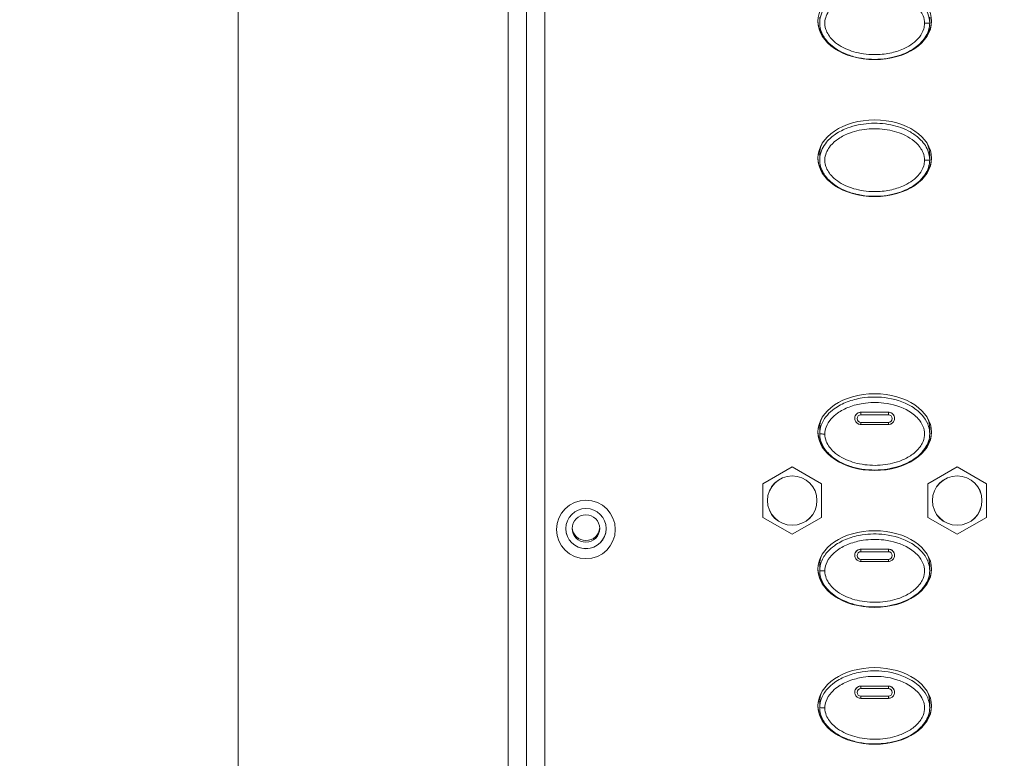
# Model space of a CAD drawing. Units: millimetres. Extents: x 25 to 2075, y 25 to 1460.
# Drawn here: x 164 to 271, y 897 to 978 of the extents above; entities that cross this region are included whole.
import ezdxf

# ---------------------------------------------------------------- set-up
doc = ezdxf.new("R2010")
doc.units = ezdxf.units.MM
doc.header["$LTSCALE"] = 5
for name, color, linetype, lineweight in [('Dimensions(A H Standard)', 7, 'Continuous', 9), ('Visible Edges(A H Standard)', 7, 'Continuous', 18), ('Visible Tangent Edges(A H Standard)', 7, 'Continuous', 18)]:
    doc.layers.add(name, color=color, linetype=linetype, lineweight=lineweight)
doc.styles.add('DEFAULT-A H Standard', font='arial_1.ttf')
doc.dimstyles.new('DEFAULT', dxfattribs={"dimscale": 5, "dimtxt": 3, "dimasz": 2.5, "dimexe": 3, "dimexo": 1, "dimgap": 0.75, "dimtad": 1, "dimrnd": 1e-08, "dimzin": 0, "dimdsep": 46, "dimtxsty": 'DEFAULT-A H Standard', "dimcen": 0.09, "dimdle": 10, "dimclrd": 7, "dimclre": 7, "dimclrt": 7, "dimazin": 1, "dimtfac": 0.833333, "dimtofl": 0, "dimtmove": 0, "dimatfit": 3, "dimfxl": 0, "dimtolj": 1, "dimtzin": 0, "dimlwd": -1, "dimlwe": -1, "dimarcsym": 0})

# ---------------------------------------------------------------- blocks, each defined once
blk = doc.blocks.new('*D11')
at = {"layer": 'Defpoints', "color": 0, "linetype": 'Continuous'}
for p in [(187.9, 1327.06), (219.34, 1327.06), (221.34, 825.15)]:
    blk.add_point(p, dxfattribs=at)
at = {"layer": 'Dimensions(A H Standard)', "color": 7, "linetype": 'Continuous'}
for p, q in [((214.34, 1327.06), (172.9, 1327.06)), ((187.9, 837.65), (187.9, 1314.56)), ((216.34, 825.15), (172.9, 825.15))]:
    blk.add_line(p, q, dxfattribs=at)
for points in [[(185.82, 1314.56), (189.99, 1314.56), (187.9, 1327.06)], [(185.82, 837.65), (189.99, 837.65), (187.9, 825.15)]]:
    blk.add_solid(points, dxfattribs=at)
at = {"layer": 'Dimensions(A H Standard)', "color": 7, "linetype": 'Continuous', "insert": (168.64, 1006.33), "char_height": 15, "attachment_point": 1, "rotation": 90, "style": 'DEFAULT-A H Standard'}
blk.add_mtext('\\A1;\\fArial|b0|i0;\\H15.0000;501.9mm/19.8"', dxfattribs=at)
blk = doc.blocks.new('*D14')
at = {"layer": 'Defpoints', "color": 0, "linetype": 'Continuous'}
for p in [(140.3, 1340.06), (857.59, 1340.06), (221.34, 825.15)]:
    blk.add_point(p, dxfattribs=at)
at = {"layer": 'Dimensions(A H Standard)', "color": 7, "linetype": 'Continuous'}
for p, q in [((852.59, 1340.06), (125.3, 1340.06)), ((140.3, 837.65), (140.3, 1327.56)), ((216.34, 825.15), (125.3, 825.15))]:
    blk.add_line(p, q, dxfattribs=at)
for points in [[(138.22, 1327.56), (142.39, 1327.56), (140.3, 1340.06)], [(138.22, 837.65), (142.39, 837.65), (140.3, 825.15)]]:
    blk.add_solid(points, dxfattribs=at)
at = {"layer": 'Dimensions(A H Standard)', "color": 7, "linetype": 'Continuous', "insert": (121.03, 1012.83), "char_height": 15, "attachment_point": 1, "rotation": 90, "style": 'DEFAULT-A H Standard'}
blk.add_mtext('\\A1;\\fArial|b0|i0;\\H15.0000;514.9mm/20.3"', dxfattribs=at)

msp = doc.modelspace()

# ---------------------------------------------------------------- linework, layer by layer
at = {"layer": 'Visible Edges(A H Standard)'}
for p, q in [((217.34, 835.903), (217.34, 1009.59)), ((217.34, 835.903), (217.34, 1009.59)), ((219.34, 835.38), (219.34, 1009.067)), ((219.34, 835.38), (219.34, 1009.067)), ((221.34, 835.373), (221.34, 1009.059)), ((251.34, 978.115), (251.34, 977.501)), ((263.34, 978.115), (263.34, 977.501)), ((251.34, 963.172), (251.34, 962.558)), ((263.34, 963.172), (263.34, 962.558)), ((255.183, 934.214), (255.182, 934.222)), ((258.84, 933.679), (255.84, 933.679)), ((259.497, 934.214), (259.499, 934.222)), ((251.34, 933.286), (251.34, 932.683)), ((263.34, 933.286), (263.34, 932.683)), ((248.34, 929.06), (245.14, 927.219)), ((251.54, 927.219), (248.34, 929.06)), ((266.34, 929.06), (263.14, 927.219)), ((269.54, 927.219), (266.34, 929.06)), ((245.14, 927.219), (245.14, 923.538)), ((251.54, 923.538), (251.54, 927.219)), ((263.14, 927.219), (263.14, 923.538)), ((269.54, 923.538), (269.54, 927.219)), ((245.14, 923.538), (248.34, 921.698)), ((248.34, 921.698), (251.54, 923.538)), ((263.14, 923.538), (266.34, 921.698)), ((266.34, 921.698), (269.54, 923.538)), ((255.183, 919.271), (255.182, 919.279)), ((258.84, 918.736), (255.84, 918.736)), ((259.497, 919.271), (259.499, 919.279)), ((251.34, 918.343), (251.34, 917.741)), ((263.34, 918.343), (263.34, 917.741)), ((255.183, 904.328), (255.182, 904.336)), ((258.84, 903.793), (255.84, 903.793)), ((259.497, 904.328), (259.499, 904.336)), ((251.34, 903.4), (251.34, 902.798)), ((263.34, 903.4), (263.34, 902.798))]:
    msp.add_line(p, q, dxfattribs=at)
for centre, major_axis, ratio in [((257.34, 977.679), (6.2, 0), 0.6748416), ((257.34, 962.736), (6.2, 0), 0.6748416), ((257.34, 932.85), (6.2, 0), 0.6748416), ((248.34, 925.379), (2.7, 0), 0.9961947), ((266.34, 925.379), (2.7, 0), 0.9961947), ((225.84, 922.228), (3.2, 0), 0.9961947), ((225.84, 922.315), (-2.2, 0), 0.9961947), ((225.84, 922.338), (-1.5, 0), 0.9961947), ((257.34, 917.907), (6.2, 0), 0.6748416), ((257.34, 902.964), (6.2, 0), 0.6748416)]:
    msp.add_ellipse(centre, major_axis=major_axis, ratio=ratio, dxfattribs=at)
for centre, major_axis, ratio, start_param, end_param in [((257.34, 977.784), (6.2, 0), 0.6748416, 3.1540914, 3.7452425), ((257.34, 977.784), (6.2, 0), 0.6748416, 5.6795364, 6.2706866), ((257.34, 962.841), (6.2, 0), 0.6748416, 3.1540914, 3.7452425), ((257.34, 962.841), (6.2, 0), 0.6748416, 5.6795364, 6.2706866), ((257.34, 932.955), (6.2, 0), 0.6748416, 3.1540914, 3.7822015), ((257.34, 932.955), (6.2, 0), 0.6748416, 5.6422596, 6.2706866), ((225.84, 922.332), (-2.2, 0), 0.9961947, 0.0039768, 3.1376159), ((225.84, 922.513), (-1.5, 0), 0.9961947, 0.0583589, 3.0832338), ((257.34, 918.012), (6.2, 0), 0.6748416, 3.1540914, 3.7822014), ((257.34, 918.012), (6.2, 0), 0.6748416, 5.6422476, 6.2706866), ((257.34, 903.069), (6.2, 0), 0.6748416, 3.1540914, 3.7822014), ((257.34, 903.069), (6.2, 0), 0.6748416, 5.6422476, 6.2706866)]:
    msp.add_ellipse(centre, major_axis=major_axis, ratio=ratio, start_param=start_param, end_param=end_param, dxfattribs=at)
for points, knots in [([(263.34, 977.501), (263.34, 977.218), (263.293, 976.933), (263.114, 976.377), (262.975, 976.106), (262.596, 975.55), (262.338, 975.278), (261.864, 974.879), (261.661, 974.734), (261.191, 974.441), (260.921, 974.302), (260.311, 974.036), (259.97, 973.919), (259.217, 973.714), (258.801, 973.636), (257.918, 973.533), (257.454, 973.515), (256.511, 973.552), (256.033, 973.608), (255.128, 973.793), (254.698, 973.917), (253.925, 974.22), (253.581, 974.387), (252.993, 974.749), (252.741, 974.933), (252.324, 975.308), (252.154, 975.487), (251.878, 975.843), (251.766, 976.015), (251.512, 976.502), (251.4, 976.837), (251.346, 977.293), (251.34, 977.397), (251.34, 977.501)], [0, 0, 0, 0, 0.0654634, 0.0654634, 0.1375155, 0.1375155, 0.2297587, 0.2297587, 0.2942294, 0.2942294, 0.3731291, 0.3731291, 0.4682771, 0.4682771, 0.5806513, 0.5806513, 0.7052191, 0.7052191, 0.8329012, 0.8329012, 0.9514223, 0.9514223, 1.0510566, 1.0510566, 1.1306791, 1.1306791, 1.1923892, 1.1923892, 1.2418632, 1.2418632, 1.3234238, 1.3234238, 1.3473716, 1.3473716, 1.3473716, 1.3473716]), ([(263.105, 964.275), (263.169, 964.128), (263.22, 963.979), (263.313, 963.612), (263.34, 963.392), (263.339, 963.172)], [-2.045007, -2.045007, -2.045007, -2.045007, -1.98180927, -1.98180927, -1.89168996, -1.89168996, -1.89168996, -1.89168996]), ([(263.34, 962.558), (263.34, 962.275), (263.293, 961.991), (263.114, 961.434), (262.975, 961.163), (262.596, 960.607), (262.338, 960.335), (261.864, 959.936), (261.661, 959.791), (261.191, 959.499), (260.921, 959.359), (260.311, 959.093), (259.97, 958.976), (259.217, 958.771), (258.801, 958.693), (257.918, 958.59), (257.454, 958.572), (256.511, 958.609), (256.033, 958.665), (255.128, 958.85), (254.698, 958.974), (253.925, 959.277), (253.581, 959.444), (252.993, 959.806), (252.741, 959.99), (252.324, 960.365), (252.154, 960.544), (251.878, 960.9), (251.766, 961.072), (251.512, 961.559), (251.4, 961.894), (251.346, 962.35), (251.34, 962.454), (251.34, 962.558)], [0, 0, 0, 0, 0.0654634, 0.0654634, 0.1375155, 0.1375155, 0.2297587, 0.2297587, 0.2942294, 0.2942294, 0.3731291, 0.3731291, 0.4682771, 0.4682771, 0.5806513, 0.5806513, 0.7052191, 0.7052191, 0.8329012, 0.8329012, 0.9514223, 0.9514223, 1.0510566, 1.0510566, 1.1306791, 1.1306791, 1.1923892, 1.1923892, 1.2418632, 1.2418632, 1.3234238, 1.3234238, 1.3473716, 1.3473716, 1.3473716, 1.3473716]), ([(255.84, 933.679), (255.779, 933.679), (255.718, 933.687), (255.6, 933.72), (255.544, 933.745), (255.439, 933.808), (255.391, 933.847), (255.308, 933.937), (255.272, 933.987), (255.216, 934.096), (255.196, 934.154), (255.183, 934.214)], [4.712389, 4.712389, 4.712389, 4.712389, 4.9863762, 4.9863762, 5.2603634, 5.2603634, 5.5343507, 5.5343507, 5.8083379, 5.8083379, 6.0823251, 6.0823251, 6.0823251, 6.0823251]), ([(259.497, 934.214), (259.485, 934.154), (259.465, 934.096), (259.408, 933.987), (259.373, 933.937), (259.289, 933.847), (259.242, 933.808), (259.137, 933.745), (259.08, 933.72), (258.963, 933.687), (258.901, 933.679), (258.84, 933.679)], [3.3424528, 3.3424528, 3.3424528, 3.3424528, 3.6164401, 3.6164401, 3.8904273, 3.8904273, 4.1644145, 4.1644145, 4.4384018, 4.4384018, 4.712389, 4.712389, 4.712389, 4.712389]), ([(263.34, 932.683), (263.34, 932.4), (263.294, 932.119), (263.115, 931.562), (262.978, 931.295), (262.602, 930.74), (262.345, 930.468), (261.877, 930.071), (261.673, 929.924), (261.202, 929.631), (260.934, 929.491), (260.327, 929.225), (259.989, 929.108), (259.237, 928.901), (258.823, 928.822), (257.943, 928.717), (257.478, 928.698), (256.535, 928.733), (256.058, 928.787), (255.153, 928.97), (254.718, 929.093), (253.942, 929.395), (253.598, 929.56), (253.006, 929.922), (252.752, 930.106), (252.334, 930.48), (252.163, 930.659), (251.884, 931.017), (251.772, 931.188), (251.516, 931.674), (251.402, 932.012), (251.347, 932.471), (251.34, 932.577), (251.34, 932.683)], [1.3926048, 1.3926048, 1.3926048, 1.3926048, 1.4598987, 1.4598987, 1.5336598, 1.5336598, 1.6283935, 1.6283935, 1.6952236, 1.6952236, 1.776308, 1.776308, 1.8744744, 1.8744744, 1.9901244, 1.9901244, 2.1188683, 2.1188683, 2.2507345, 2.2507345, 2.3738028, 2.3738028, 2.4772282, 2.4772282, 2.5595774, 2.5595774, 2.6237735, 2.6237735, 2.6748121, 2.6748121, 2.7596041, 2.7596041, 2.7849425, 2.7849425, 2.7849425, 2.7849425]), ([(255.84, 918.736), (255.779, 918.736), (255.718, 918.744), (255.6, 918.777), (255.544, 918.802), (255.439, 918.865), (255.391, 918.904), (255.308, 918.994), (255.272, 919.044), (255.216, 919.153), (255.196, 919.211), (255.183, 919.271)], [4.712389, 4.712389, 4.712389, 4.712389, 4.9863762, 4.9863762, 5.2603634, 5.2603634, 5.5343507, 5.5343507, 5.8083379, 5.8083379, 6.0823251, 6.0823251, 6.0823251, 6.0823251]), ([(259.497, 919.271), (259.485, 919.211), (259.465, 919.153), (259.408, 919.044), (259.373, 918.994), (259.289, 918.904), (259.242, 918.865), (259.137, 918.802), (259.08, 918.777), (258.963, 918.744), (258.901, 918.736), (258.84, 918.736)], [3.3424528, 3.3424528, 3.3424528, 3.3424528, 3.6164401, 3.6164401, 3.8904273, 3.8904273, 4.1644145, 4.1644145, 4.4384018, 4.4384018, 4.712389, 4.712389, 4.712389, 4.712389]), ([(263.34, 917.741), (263.34, 917.457), (263.294, 917.176), (263.115, 916.619), (262.978, 916.352), (262.602, 915.797), (262.345, 915.525), (261.877, 915.128), (261.673, 914.981), (261.203, 914.688), (260.934, 914.548), (260.327, 914.282), (259.989, 914.165), (259.237, 913.958), (258.823, 913.879), (257.943, 913.774), (257.478, 913.756), (256.535, 913.79), (256.058, 913.844), (255.153, 914.027), (254.718, 914.15), (253.942, 914.452), (253.598, 914.618), (253.006, 914.979), (252.752, 915.163), (252.334, 915.537), (252.163, 915.716), (251.884, 916.074), (251.772, 916.245), (251.516, 916.731), (251.402, 917.069), (251.347, 917.528), (251.34, 917.635), (251.34, 917.741)], [1.414388, 1.414388, 1.414388, 1.414388, 1.4827286, 1.4827286, 1.5576415, 1.5576415, 1.6538609, 1.6538609, 1.7217391, 1.7217391, 1.8040959, 1.8040959, 1.9037937, 1.9037937, 2.0212564, 2.0212564, 2.1520119, 2.1520119, 2.2859428, 2.2859428, 2.4109352, 2.4109352, 2.5159797, 2.5159797, 2.5996167, 2.5996167, 2.6648174, 2.6648174, 2.7166544, 2.7166544, 2.8027732, 2.8027732, 2.8285089, 2.8285089, 2.8285089, 2.8285089]), ([(255.84, 903.793), (255.779, 903.793), (255.718, 903.801), (255.6, 903.834), (255.544, 903.859), (255.439, 903.922), (255.391, 903.961), (255.308, 904.051), (255.272, 904.101), (255.216, 904.21), (255.196, 904.268), (255.183, 904.328)], [4.712389, 4.712389, 4.712389, 4.712389, 4.9863762, 4.9863762, 5.2603634, 5.2603634, 5.5343507, 5.5343507, 5.8083379, 5.8083379, 6.0823251, 6.0823251, 6.0823251, 6.0823251]), ([(259.497, 904.328), (259.485, 904.268), (259.465, 904.21), (259.408, 904.101), (259.373, 904.051), (259.289, 903.961), (259.242, 903.922), (259.137, 903.859), (259.08, 903.834), (258.963, 903.801), (258.901, 903.793), (258.84, 903.793)], [3.3424528, 3.3424528, 3.3424528, 3.3424528, 3.6164401, 3.6164401, 3.8904273, 3.8904273, 4.1644145, 4.1644145, 4.4384018, 4.4384018, 4.712389, 4.712389, 4.712389, 4.712389]), ([(263.34, 902.798), (263.34, 902.515), (263.294, 902.233), (263.115, 901.676), (262.978, 901.409), (262.602, 900.854), (262.345, 900.582), (261.877, 900.186), (261.673, 900.038), (261.203, 899.745), (260.934, 899.605), (260.327, 899.339), (259.989, 899.222), (259.237, 899.015), (258.823, 898.936), (257.943, 898.831), (257.478, 898.813), (256.535, 898.847), (256.058, 898.902), (255.153, 899.084), (254.718, 899.207), (253.942, 899.509), (253.598, 899.675), (253.006, 900.036), (252.752, 900.22), (252.334, 900.594), (252.163, 900.773), (251.884, 901.131), (251.772, 901.302), (251.516, 901.788), (251.402, 902.126), (251.347, 902.585), (251.34, 902.692), (251.34, 902.798)], [1.414388, 1.414388, 1.414388, 1.414388, 1.4827286, 1.4827286, 1.5576415, 1.5576415, 1.6538609, 1.6538609, 1.7217391, 1.7217391, 1.8040959, 1.8040959, 1.9037937, 1.9037937, 2.0212564, 2.0212564, 2.1520119, 2.1520119, 2.2859428, 2.2859428, 2.4109352, 2.4109352, 2.5159797, 2.5159797, 2.5996167, 2.5996167, 2.6648174, 2.6648174, 2.7166544, 2.7166544, 2.8027732, 2.8027732, 2.8285089, 2.8285089, 2.8285089, 2.8285089])]:
    msp.add_open_spline(points, degree=3, knots=knots, dxfattribs=at)
for points in [[(251.34, 963.172), (251.34, 963.545), (251.421, 963.919), (251.575, 964.274)], [(251.34, 933.286), (251.34, 933.66), (251.422, 934.033), (251.575, 934.388)], [(263.106, 934.388), (263.26, 934.033), (263.338, 933.66), (263.339, 933.286)], [(251.34, 918.343), (251.34, 918.717), (251.422, 919.09), (251.575, 919.445)], [(263.106, 919.446), (263.26, 919.09), (263.338, 918.717), (263.339, 918.343)], [(251.34, 903.4), (251.34, 903.774), (251.422, 904.147), (251.575, 904.502)], [(263.106, 904.503), (263.26, 904.148), (263.338, 903.774), (263.339, 903.4)]]:
    msp.add_open_spline(points, degree=3, dxfattribs=at)
at = {"layer": 'Visible Tangent Edges(A H Standard)'}
for p, q in [((251.34, 963.172), (251.176, 963.186)), ((255.84, 935.022), (255.84, 935.015)), ((255.84, 935.015), (255.84, 934.745)), ((258.84, 935.015), (255.84, 935.015)), ((255.84, 934.745), (258.84, 934.745)), ((258.84, 935.022), (258.84, 935.015)), ((258.84, 934.745), (258.84, 935.015)), ((255.84, 933.679), (255.84, 933.907)), ((258.84, 933.907), (255.84, 933.907)), ((258.84, 933.679), (258.84, 933.907)), ((251.34, 933.286), (251.176, 933.3)), ((255.84, 920.079), (255.84, 920.072)), ((255.84, 920.072), (255.84, 919.802)), ((258.84, 920.072), (255.84, 920.072)), ((255.84, 919.802), (258.84, 919.802)), ((258.84, 920.079), (258.84, 920.072)), ((258.84, 919.802), (258.84, 920.072)), ((255.84, 918.736), (255.84, 918.964)), ((258.84, 918.964), (255.84, 918.964)), ((258.84, 918.736), (258.84, 918.964)), ((251.34, 918.343), (251.176, 918.357)), ((255.84, 905.136), (255.84, 905.129)), ((255.84, 905.129), (255.84, 904.859)), ((258.84, 905.129), (255.84, 905.129)), ((255.84, 904.859), (258.84, 904.859)), ((258.84, 905.136), (258.84, 905.129)), ((258.84, 904.859), (258.84, 905.129)), ((251.34, 903.4), (251.176, 903.415)), ((255.84, 903.793), (255.84, 904.021)), ((258.84, 904.021), (255.84, 904.021)), ((258.84, 903.793), (258.84, 904.021))]:
    msp.add_line(p, q, dxfattribs=at)
for centre, major_axis, ratio, start_param, end_param in [((262.84, 977.501), (0.5, 0), 0.0871557, 4.58939, 6.2831853), ((262.84, 962.558), (0.5, 0), 0.0871557, 4.58939, 6.2831853), ((255.84, 934.347), (-0.671, 0), 0.9961947, 4.712389, 6.4840455), ((255.84, 934.326), (-0.421, 0), 0.9961947, 4.712389, 7.8539816), ((258.84, 934.347), (0.671, 0), 0.9961947, 6.0823251, 7.8539816), ((258.84, 934.326), (0.421, 0), 0.9961947, 4.712389, 7.8539816), ((251.84, 932.683), (-0.5, 0), 0.0871557, 0, 1.6956187), ((255.84, 919.404), (-0.671, 0), 0.9961947, 4.712389, 6.4840455), ((255.84, 919.383), (-0.421, 0), 0.9961947, 4.712389, 7.8539816), ((258.84, 919.404), (0.671, 0), 0.9961947, 6.0823251, 7.8539816), ((258.84, 919.383), (0.421, 0), 0.9961947, 4.712389, 7.8539816), ((251.84, 917.741), (-0.5, 0), 0.0871557, 0, 1.6956187), ((255.84, 904.461), (-0.671, 0), 0.9961947, 4.712389, 6.4840455), ((255.84, 904.44), (-0.421, 0), 0.9961947, 4.712389, 7.8539816), ((258.84, 904.461), (0.671, 0), 0.9961947, 6.0823251, 7.8539816), ((258.84, 904.44), (0.421, 0), 0.9961947, 4.712389, 7.8539816), ((251.84, 902.798), (-0.5, 0), 0.0871557, 0, 1.6956187)]:
    msp.add_ellipse(centre, major_axis=major_axis, ratio=ratio, start_param=start_param, end_param=end_param, dxfattribs=at)
for centre in [(248.34, 925.379), (266.34, 925.379)]:
    msp.add_ellipse(centre, major_axis=(2.705, 0), ratio=0.9961947, dxfattribs=at)
for points, knots in [([(263.34, 977.501), (263.34, 977.849), (263.267, 978.201), (262.942, 979.022), (262.614, 979.452), (261.932, 980.096), (261.586, 980.34), (260.565, 980.92), (259.839, 981.169), (258.317, 981.483), (257.498, 981.533), (255.919, 981.419), (255.14, 981.261), (253.94, 980.812), (253.485, 980.588), (252.712, 980.064), (252.381, 979.782), (251.724, 978.994), (251.435, 978.437), (251.347, 977.718), (251.341, 977.609), (251.341, 977.5)], [-2.694442, -2.694442, -2.694442, -2.694442, -2.6139193, -2.6139193, -2.4851591, -2.4851591, -2.3781073, -2.3781073, -2.1792167, -2.1792167, -1.9631422, -1.9631422, -1.754822, -1.754822, -1.6243928, -1.6243928, -1.5149488, -1.5149488, -1.3724514, -1.3724514, -1.3473716, -1.3473716, -1.3473716, -1.3473716]), ([(262.779, 977.458), (262.779, 977.251), (262.747, 977.041), (262.594, 976.524), (262.429, 976.228), (262.012, 975.695), (261.755, 975.456), (261.219, 975.059), (260.935, 974.892), (260.18, 974.527), (259.695, 974.363), (258.652, 974.122), (258.088, 974.055), (256.784, 974.026), (256.03, 974.106), (254.663, 974.456), (254.027, 974.709), (253.202, 975.238), (252.95, 975.436), (252.409, 975.98), (252.146, 976.364), (251.913, 977.086), (251.879, 977.407), (251.978, 978.208), (252.213, 978.668), (252.78, 979.345), (253.073, 979.594), (253.767, 980.063), (254.183, 980.267), (255.288, 980.679), (256.013, 980.826), (257.488, 980.932), (258.253, 980.886), (259.668, 980.595), (260.339, 980.364), (261.266, 979.841), (261.576, 979.622), (262.175, 979.059), (262.453, 978.691), (262.721, 978.018), (262.779, 977.736), (262.779, 977.458)], [0, 0, 0, 0, 0.0601143, 0.0601143, 0.1562972, 0.1562972, 0.2551041, 0.2551041, 0.3490307, 0.3490307, 0.4949542, 0.4949542, 0.6558383, 0.6558383, 0.8695523, 0.8695523, 1.0613976, 1.0613976, 1.1523022, 1.1523022, 1.2822295, 1.2822295, 1.3724514, 1.3724514, 1.5149488, 1.5149488, 1.6243928, 1.6243928, 1.754822, 1.754822, 1.9631422, 1.9631422, 2.1792167, 2.1792167, 2.3781073, 2.3781073, 2.4851591, 2.4851591, 2.6139193, 2.6139193, 2.694442, 2.694442, 2.694442, 2.694442]), ([(263.34, 962.558), (263.34, 962.906), (263.267, 963.258), (262.942, 964.079), (262.614, 964.509), (261.932, 965.153), (261.586, 965.397), (260.565, 965.977), (259.839, 966.227), (258.317, 966.54), (257.498, 966.59), (255.919, 966.476), (255.14, 966.318), (253.94, 965.869), (253.485, 965.645), (252.712, 965.121), (252.381, 964.839), (251.724, 964.051), (251.435, 963.494), (251.347, 962.775), (251.341, 962.666), (251.341, 962.558)], [-2.694442, -2.694442, -2.694442, -2.694442, -2.6139193, -2.6139193, -2.4851591, -2.4851591, -2.3781073, -2.3781073, -2.1792167, -2.1792167, -1.9631422, -1.9631422, -1.754822, -1.754822, -1.6243928, -1.6243928, -1.5149488, -1.5149488, -1.3724514, -1.3724514, -1.3473716, -1.3473716, -1.3473716, -1.3473716]), ([(262.779, 962.515), (262.779, 962.308), (262.747, 962.098), (262.594, 961.582), (262.429, 961.285), (262.012, 960.752), (261.755, 960.513), (261.219, 960.116), (260.935, 959.949), (260.18, 959.584), (259.695, 959.42), (258.652, 959.179), (258.088, 959.112), (256.784, 959.083), (256.03, 959.163), (254.663, 959.513), (254.027, 959.766), (253.202, 960.296), (252.95, 960.493), (252.409, 961.037), (252.146, 961.421), (251.913, 962.144), (251.879, 962.465), (251.978, 963.265), (252.213, 963.726), (252.78, 964.402), (253.073, 964.652), (253.767, 965.12), (254.183, 965.324), (255.288, 965.737), (256.013, 965.883), (257.488, 965.989), (258.253, 965.943), (259.668, 965.652), (260.339, 965.421), (261.266, 964.898), (261.576, 964.679), (262.175, 964.116), (262.453, 963.748), (262.721, 963.075), (262.779, 962.793), (262.779, 962.515)], [0, 0, 0, 0, 0.0601143, 0.0601143, 0.1562972, 0.1562972, 0.2551041, 0.2551041, 0.3490307, 0.3490307, 0.4949542, 0.4949542, 0.6558383, 0.6558383, 0.8695523, 0.8695523, 1.0613976, 1.0613976, 1.1523022, 1.1523022, 1.2822295, 1.2822295, 1.3724514, 1.3724514, 1.5149488, 1.5149488, 1.6243928, 1.6243928, 1.754822, 1.754822, 1.9631422, 1.9631422, 2.1792167, 2.1792167, 2.3781073, 2.3781073, 2.4851591, 2.4851591, 2.6139193, 2.6139193, 2.694442, 2.694442, 2.694442, 2.694442]), ([(263.34, 932.683), (263.339, 932.947), (263.299, 933.213), (263.108, 933.853), (262.908, 934.21), (262.31, 934.98), (261.857, 935.347), (260.463, 936.193), (259.431, 936.494), (257.597, 936.714), (256.776, 936.701), (255.424, 936.49), (254.873, 936.349), (253.849, 935.954), (253.371, 935.71), (252.658, 935.194), (252.403, 934.971), (251.894, 934.398), (251.648, 934.017), (251.398, 933.307), (251.34, 932.993), (251.34, 932.683)], [-1.3926048, -1.3926048, -1.3926048, -1.3926048, -1.3297743, -1.3297743, -1.2309332, -1.2309332, -1.0812834, -1.0812834, -0.7937491, -0.7937491, -0.5700451, -0.5700451, -0.4154658, -0.4154658, -0.2716523, -0.2716523, -0.183771, -0.183771, -0.0742024, -0.0742024, 0, 0, 0, 0]), ([(251.903, 932.64), (251.903, 932.888), (251.948, 933.139), (252.154, 933.719), (252.36, 934.04), (252.801, 934.534), (253.026, 934.731), (253.664, 935.191), (254.1, 935.414), (255.041, 935.775), (255.554, 935.906), (256.813, 936.101), (257.581, 936.114), (259.291, 935.909), (260.249, 935.628), (261.509, 934.866), (261.91, 934.539), (262.423, 933.881), (262.589, 933.583), (262.761, 933.013), (262.792, 932.743), (262.749, 932.179), (262.658, 931.878), (262.431, 931.435), (262.322, 931.271), (261.93, 930.781), (261.598, 930.501), (260.873, 930.03), (260.476, 929.84), (259.392, 929.44), (258.667, 929.296), (257.194, 929.191), (256.429, 929.236), (255.013, 929.523), (254.342, 929.751), (253.43, 930.261), (253.134, 930.466), (252.528, 931.017), (252.235, 931.394), (251.961, 932.081), (251.903, 932.362), (251.903, 932.64)], [0, 0, 0, 0, 0.0742024, 0.0742024, 0.183771, 0.183771, 0.2716523, 0.2716523, 0.4154658, 0.4154658, 0.5700451, 0.5700451, 0.7937491, 0.7937491, 1.0812834, 1.0812834, 1.2309332, 1.2309332, 1.3297743, 1.3297743, 1.4084888, 1.4084888, 1.4991907, 1.4991907, 1.5575001, 1.5575001, 1.6852189, 1.6852189, 1.8138848, 1.8138848, 2.0289486, 2.0289486, 2.2522762, 2.2522762, 2.4580378, 2.4580378, 2.5634512, 2.5634512, 2.7017267, 2.7017267, 2.7849425, 2.7849425, 2.7849425, 2.7849425]), ([(255.182, 934.222), (255.171, 934.274), (255.167, 934.327), (255.172, 934.464), (255.192, 934.547), (255.259, 934.699), (255.306, 934.767), (255.423, 934.883), (255.492, 934.931), (255.627, 934.99), (255.689, 935.008), (255.782, 935.02), (255.811, 935.022), (255.84, 935.022)], [0.06765508, 0.06765508, 0.06765508, 0.06765508, 0.08381733, 0.08381733, 0.10936335, 0.10936335, 0.13402425, 0.13402425, 0.1590446, 0.1590446, 0.17821772, 0.17821772, 0.18705258, 0.18705258, 0.18705258, 0.18705258]), ([(258.84, 935.022), (258.898, 935.022), (258.955, 935.014), (259.079, 934.982), (259.143, 934.954), (259.203, 934.916), (259.214, 934.908), (259.226, 934.9), (259.309, 934.84), (259.369, 934.775), (259.461, 934.624), (259.492, 934.54), (259.516, 934.376), (259.514, 934.298), (259.499, 934.222)], [-0.03835042, -0.03835042, -0.03835042, -0.03835042, -0.02108671, -0.02108671, 0, 0, 0, 0.00420589, 0.00420589, 0.0307626, 0.0307626, 0.05747209, 0.05747209, 0.0810438, 0.0810438, 0.0810438, 0.0810438]), ([(263.34, 917.741), (263.339, 918.003), (263.3, 918.267), (263.11, 918.906), (262.91, 919.263), (262.314, 920.033), (261.861, 920.4), (260.47, 921.248), (259.439, 921.549), (257.607, 921.771), (256.787, 921.758), (255.437, 921.55), (254.887, 921.41), (253.862, 921.018), (253.382, 920.774), (252.667, 920.258), (252.411, 920.036), (251.9, 919.463), (251.652, 919.082), (251.399, 918.369), (251.34, 918.053), (251.34, 917.741)], [-1.414388, -1.414388, -1.414388, -1.414388, -1.3509627, -1.3509627, -1.2505292, -1.2505292, -1.0987591, -1.0987591, -0.8069769, -0.8069769, -0.5800819, -0.5800819, -0.4234726, -0.4234726, -0.2769418, -0.2769418, -0.1875566, -0.1875566, -0.0759967, -0.0759967, 0, 0, 0, 0]), ([(251.903, 917.697), (251.903, 917.947), (251.949, 918.2), (252.157, 918.782), (252.365, 919.104), (252.808, 919.598), (253.034, 919.795), (253.674, 920.254), (254.112, 920.477), (255.055, 920.836), (255.566, 920.965), (256.823, 921.159), (257.59, 921.17), (259.298, 920.965), (260.255, 920.682), (261.513, 919.92), (261.913, 919.593), (262.425, 918.935), (262.591, 918.637), (262.761, 918.067), (262.792, 917.797), (262.748, 917.233), (262.656, 916.932), (262.428, 916.488), (262.319, 916.323), (261.924, 915.833), (261.591, 915.553), (260.866, 915.084), (260.47, 914.894), (259.387, 914.496), (258.663, 914.352), (257.191, 914.248), (256.427, 914.294), (255.013, 914.58), (254.342, 914.808), (253.432, 915.318), (253.136, 915.522), (252.529, 916.072), (252.235, 916.45), (251.961, 917.138), (251.903, 917.419), (251.903, 917.697)], [0, 0, 0, 0, 0.0759967, 0.0759967, 0.1875566, 0.1875566, 0.2769418, 0.2769418, 0.4234726, 0.4234726, 0.5800819, 0.5800819, 0.8069769, 0.8069769, 1.0987591, 1.0987591, 1.2505292, 1.2505292, 1.3509627, 1.3509627, 1.4307995, 1.4307995, 1.5229818, 1.5229818, 1.5825605, 1.5825605, 1.7125492, 1.7125492, 1.8428651, 1.8428651, 2.0610982, 2.0610982, 2.2876121, 2.2876121, 2.4964339, 2.4964339, 2.6033028, 2.6033028, 2.7439894, 2.7439894, 2.8285089, 2.8285089, 2.8285089, 2.8285089]), ([(255.182, 919.279), (255.171, 919.331), (255.167, 919.384), (255.172, 919.522), (255.192, 919.604), (255.26, 919.756), (255.306, 919.824), (255.423, 919.941), (255.493, 919.988), (255.627, 920.047), (255.689, 920.065), (255.782, 920.077), (255.811, 920.079), (255.84, 920.079)], [0.06765421, 0.06765421, 0.06765421, 0.06765421, 0.08383224, 0.08383224, 0.10937752, 0.10937752, 0.13403777, 0.13403777, 0.15905408, 0.15905408, 0.17822439, 0.17822439, 0.18705171, 0.18705171, 0.18705171, 0.18705171]), ([(258.84, 920.079), (258.898, 920.079), (258.955, 920.071), (259.079, 920.039), (259.143, 920.011), (259.203, 919.973), (259.214, 919.965), (259.226, 919.957), (259.309, 919.897), (259.369, 919.832), (259.461, 919.681), (259.492, 919.597), (259.516, 919.433), (259.514, 919.355), (259.499, 919.279)], [-0.03835098, -0.03835098, -0.03835098, -0.03835098, -0.02108626, -0.02108626, 0, 0, 0, 0.00421836, 0.00421836, 0.03077507, 0.03077507, 0.05748462, 0.05748462, 0.08104321, 0.08104321, 0.08104321, 0.08104321]), ([(263.34, 902.798), (263.339, 903.06), (263.3, 903.324), (263.11, 903.963), (262.91, 904.321), (262.314, 905.09), (261.861, 905.457), (260.47, 906.305), (259.439, 906.606), (257.607, 906.828), (256.787, 906.815), (255.437, 906.607), (254.887, 906.467), (253.862, 906.075), (253.382, 905.831), (252.667, 905.315), (252.411, 905.093), (251.9, 904.52), (251.652, 904.139), (251.399, 903.426), (251.34, 903.11), (251.34, 902.798)], [-1.414388, -1.414388, -1.414388, -1.414388, -1.3509627, -1.3509627, -1.2505292, -1.2505292, -1.0987591, -1.0987591, -0.8069769, -0.8069769, -0.5800819, -0.5800819, -0.4234726, -0.4234726, -0.2769418, -0.2769418, -0.1875566, -0.1875566, -0.0759967, -0.0759967, 0, 0, 0, 0]), ([(251.903, 902.754), (251.903, 903.004), (251.949, 903.257), (252.157, 903.84), (252.365, 904.161), (252.808, 904.655), (253.034, 904.852), (253.674, 905.311), (254.112, 905.534), (255.055, 905.893), (255.566, 906.022), (256.823, 906.216), (257.59, 906.227), (259.298, 906.022), (260.255, 905.739), (261.513, 904.977), (261.913, 904.65), (262.425, 903.992), (262.591, 903.694), (262.761, 903.124), (262.792, 902.854), (262.748, 902.29), (262.656, 901.989), (262.428, 901.546), (262.319, 901.381), (261.924, 900.89), (261.591, 900.61), (260.866, 900.141), (260.47, 899.951), (259.387, 899.553), (258.663, 899.409), (257.191, 899.305), (256.427, 899.351), (255.013, 899.637), (254.342, 899.865), (253.432, 900.375), (253.136, 900.579), (252.529, 901.129), (252.235, 901.508), (251.961, 902.195), (251.903, 902.476), (251.903, 902.754)], [0, 0, 0, 0, 0.0759967, 0.0759967, 0.1875566, 0.1875566, 0.2769418, 0.2769418, 0.4234726, 0.4234726, 0.5800819, 0.5800819, 0.8069769, 0.8069769, 1.0987591, 1.0987591, 1.2505292, 1.2505292, 1.3509627, 1.3509627, 1.4307995, 1.4307995, 1.5229818, 1.5229818, 1.5825605, 1.5825605, 1.7125492, 1.7125492, 1.8428651, 1.8428651, 2.0610982, 2.0610982, 2.2876121, 2.2876121, 2.4964339, 2.4964339, 2.6033028, 2.6033028, 2.7439894, 2.7439894, 2.8285089, 2.8285089, 2.8285089, 2.8285089]), ([(255.182, 904.336), (255.171, 904.388), (255.167, 904.441), (255.172, 904.579), (255.192, 904.662), (255.26, 904.813), (255.306, 904.881), (255.423, 904.998), (255.493, 905.045), (255.627, 905.104), (255.689, 905.122), (255.782, 905.134), (255.811, 905.136), (255.84, 905.136)], [0.06765421, 0.06765421, 0.06765421, 0.06765421, 0.08383224, 0.08383224, 0.10937752, 0.10937752, 0.13403777, 0.13403777, 0.15905408, 0.15905408, 0.17822439, 0.17822439, 0.18705171, 0.18705171, 0.18705171, 0.18705171]), ([(258.84, 905.136), (258.898, 905.136), (258.955, 905.129), (259.079, 905.096), (259.143, 905.068), (259.203, 905.03), (259.214, 905.022), (259.226, 905.014), (259.309, 904.954), (259.369, 904.889), (259.461, 904.738), (259.492, 904.654), (259.516, 904.49), (259.514, 904.412), (259.499, 904.336)], [-0.03835098, -0.03835098, -0.03835098, -0.03835098, -0.02108626, -0.02108626, 0, 0, 0, 0.00421836, 0.00421836, 0.03077507, 0.03077507, 0.05748462, 0.05748462, 0.08104321, 0.08104321, 0.08104321, 0.08104321])]:
    msp.add_open_spline(points, degree=3, knots=knots, dxfattribs=at)
for points in [[(255.84, 935.022), (256.84, 935.026), (257.841, 935.026), (258.84, 935.022)], [(255.84, 920.079), (256.84, 920.083), (257.841, 920.083), (258.84, 920.079)], [(255.84, 905.136), (256.84, 905.14), (257.841, 905.14), (258.84, 905.136)]]:
    msp.add_open_spline(points, degree=3, dxfattribs=at)

# ---------------------------------------------------------------- dimensions: what is measured, and where the dimension line sits
at = {"layer": 'Dimensions(A H Standard)', "color": 7, "linetype": 'Continuous'}
for base, p2, angle, text, picture, middle in [((140.304, 1340.056), (857.59, 1340.056), 270, '\\fArial|b0|i0;\\H15.0000;<>mm/20.3"', '*D14', (140.304, 1082.603)), ((187.902, 1327.056), (219.34, 1327.056), 90, '\\fArial|b0|i0;\\H15.0000;<>mm/19.8"', '*D11', (187.902, 1076.103))]:
    dim = msp.add_linear_dim(base=base, p1=(221.34, 825.149), p2=p2, angle=angle, text=text, dimstyle='DEFAULT', override={"dimgap": 0.75, "dimdec": 1, "dimtol": 0, "dimlim": 0, "dimtp": 0, "dimtm": 0, "dimtdec": 2, "dimatfit": 1}, dxfattribs=at)
    dim.commit()
    dim.dimension.update_dxf_attribs({"geometry": picture, "text_midpoint": middle, "dimtype": 160})

doc.saveas('drawing.dxf')
